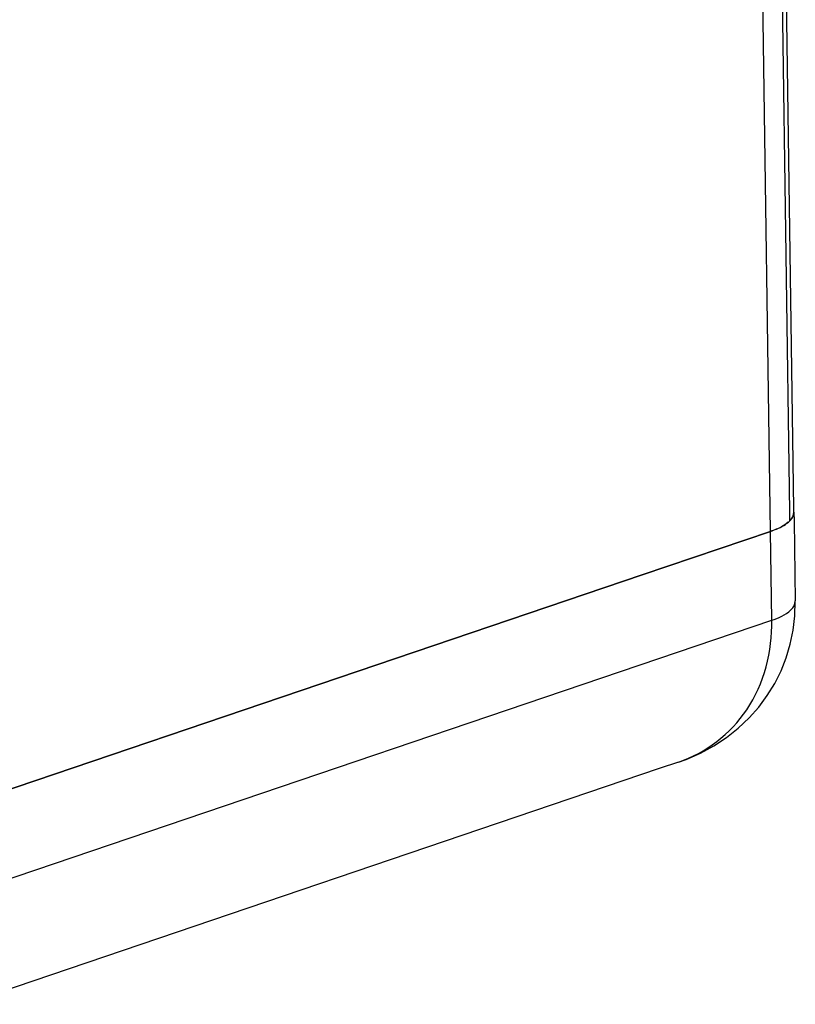
# Paper-space layout '13000625_1' of a CAD drawing. Units: millimetres. Extents: x 0 to 297, y 0 to 213.
# Drawn here: x 257 to 259, y 23 to 25 of the extents above; entities that cross this region are included whole.
import ezdxf

# ---------------------------------------------------------------- set-up
doc = ezdxf.new("R2010")
doc.units = ezdxf.units.MM
doc.header["$LTSCALE"] = 16.335
doc.layers.get('0').update_dxf_attribs({"linetype": 'CONTINUOUS'})

psp = doc.layouts.new('13000625_1')

# ---------------------------------------------------------------- linework, layer by layer
at = {"color": 7, "linetype": 'CONTINUOUS'}
for p, q in [((258.833414, 24.186381), (258.502469, 47.177098)), ((258.833414, 24.186381), (258.502469, 47.177098)), ((258.844396, 24.196416), (258.513594, 47.177258)), ((258.844538, 24.186541), (258.844396, 24.196416)), ((258.833738, 24.163836), (258.833414, 24.186381)), ((258.833738, 24.163836), (258.833414, 24.186381)), ((258.844538, 24.186541), (258.844863, 24.163996)), ((258.844863, 24.163996), (258.847915, 23.951976)), ((258.443591, 24.020953), (258.782382, 24.135733)), ((258.782382, 24.135733), (258.443591, 24.020953)), ((256.445065, 23.343863), (258.443591, 24.020953)), ((258.443591, 24.020953), (256.445065, 23.343863)), ((258.847919, 23.951663), (258.847919, 23.951712)), ((258.539209, 23.526015), (258.488495, 23.508833)), ((258.539219, 23.526018), (258.539418, 23.526085)), ((258.488495, 23.508833), (250.431902, 20.779304))]:
    psp.add_line(p, q, dxfattribs=at)
at = {"color": 9, "linetype": 'CONTINUOUS'}
for p, q in [((258.782382, 24.135733), (258.451114, 47.148995)), ((258.785763, 23.900904), (258.782382, 24.135733)), ((250.61602, 21.13304), (258.785763, 23.900904))]:
    psp.add_line(p, q, dxfattribs=at)
at = {"color": 7, "linetype": 'CONTINUOUS'}
psp.add_lwpolyline([(258.539459, 23.526113), (258.559349, 23.533333), (258.597211, 23.549875), (258.632989, 23.569304), (258.66647, 23.591413), (258.697464, 23.615993), (258.725814, 23.642836), (258.751387, 23.67169), (258.773986, 23.702169), (258.793589, 23.734076), (258.810295, 23.767482), (258.823993, 23.802065), (258.834634, 23.837595), (258.842253, 23.874392), (258.846723, 23.912408), (258.847896, 23.951924)], dxfattribs=at)
for centre, radius, start, end in [((258.800545, 24.197196), 0.04705, 319.317053, 321.490227), ((258.819819, 24.186316), 0.024714, 347.775084, 353.725439), ((258.820663, 24.18622), 0.023864, 353.732088, 0.770235), ((258.721242, 24.322949), 0.196881, 292.717034, 293.321568), ((258.730434, 24.302053), 0.174054, 293.266154, 296.594501), ((258.741086, 24.280461), 0.149978, 296.648659, 297.848303), ((258.784431, 24.21322), 0.0698, 310.085551, 311.749618), ((258.790002, 24.207054), 0.06149, 311.70201, 315.746574), ((258.796433, 24.200763), 0.052494, 315.76658, 319.289959)]:
    psp.add_arc(centre, radius, start, end, dxfattribs=at)
for points in [[(258.833738, 24.163836), (258.839626, 24.1698), (258.844659, 24.178161), (258.844536, 24.186541)], [(258.843972, 24.181083), (258.842933, 24.176278), (258.840422, 24.171747), (258.837362, 24.1679)], [(258.797274, 24.141341), (258.792381, 24.139293), (258.787406, 24.137435), (258.782382, 24.135733)], [(258.829377, 24.159817), (258.823817, 24.155135), (258.817572, 24.151249), (258.811145, 24.147852)]]:
    psp.add_open_spline(points, degree=3, dxfattribs=at)
psp.add_open_spline([(258.782382, 24.135733), (258.787905, 24.137604), (258.806139, 24.144524), (258.824071, 24.154043), (258.833738, 24.163836)], degree=3, knots=[0, 0, 0, 0, 0.2976022, 1, 1, 1, 1], dxfattribs=at)
at = {"color": 9, "linetype": 'CONTINUOUS'}
for points, knots in [([(258.785763, 23.900904), (258.794837, 23.903761), (258.818948, 23.913237), (258.848112, 23.933843), (258.847905, 23.951728)], [0, 0, 0, 0, 0.34721008, 1, 1, 1, 1]), ([(258.5394, 23.526075), (258.611129, 23.550432), (258.747368, 23.654321), (258.786925, 23.819045), (258.785763, 23.900904)], [0, 0, 0, 0, 0.48059972, 1, 1, 1, 1])]:
    psp.add_open_spline(points, degree=3, knots=knots, dxfattribs=at)

doc.saveas('drawing.dxf')
